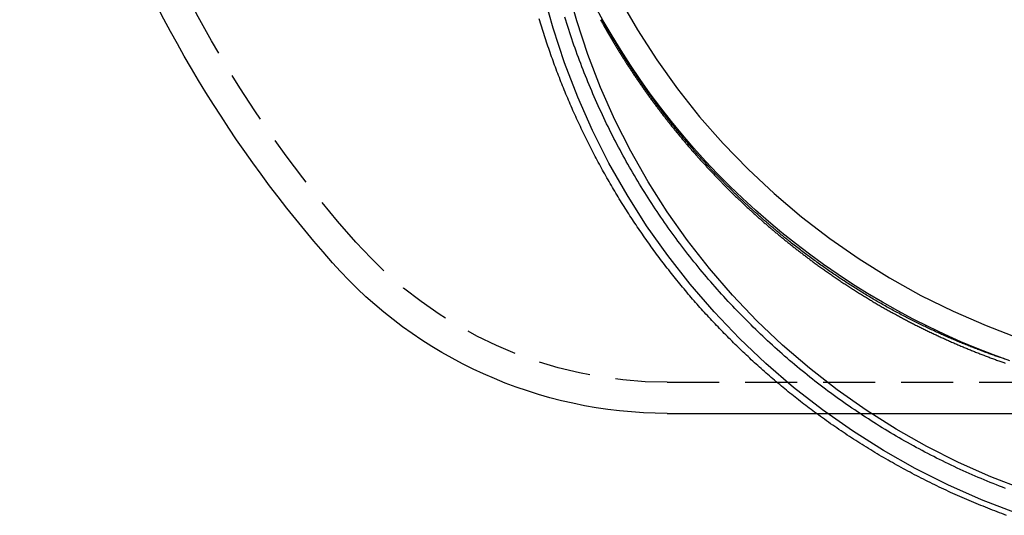
# Model space of a CAD drawing. Extents: x 1322 to 2073, y -42 to 415.
# Drawn here: x 1867 to 1915, y 301 to 325 of the extents above; entities that cross this region are included whole.
import ezdxf

# ---------------------------------------------------------------- set-up
doc = ezdxf.new("R2010")
doc.units = 0
doc.header["$LTSCALE"] = 10
doc.linetypes.add('VERDECKT', pattern=[0.375, 0.25, -0.125])
doc.layers.get('0').update_dxf_attribs({"linetype": 'CONTINUOUS'})
doc.layers.add('STEMPEL', color=3, linetype='CONTINUOUS')

# ---------------------------------------------------------------- blocks, each defined once
blk = doc.blocks.new('A$C4D8B9701')
at = {"color": 1, "linetype": 'VERDECKT', "extrusion": (-2e-16, 1, -2e-16)}
blk.add_line((-383.015, -48.514), (-354.17, -48.514), dxfattribs=at)
at = {"extrusion": (-2e-16, 1, -2e-16)}
blk.add_line((-383.015, -50.014), (-354.17, -50.014), dxfattribs=at)
at = {"color": 1, "linetype": 'VERDECKT'}
for points in [[(-366.534, -47.488, 0), (-367.327, -47.197, 0), (-368.113, -46.887, 0), (-368.892, -46.56, 0), (-369.662, -46.215, 0), (-370.425, -45.852, 0), (-371.178, -45.472, 0), (-371.923, -45.075, 0), (-372.657, -44.662, 0), (-373.382, -44.231, 0), (-374.097, -43.784, 0), (-374.801, -43.321, 0), (-375.494, -42.842, 0), (-376.175, -42.347, 0), (-376.845, -41.837, 0), (-377.502, -41.312, 0), (-378.147, -40.771, 0), (-378.778, -40.217, 0), (-379.397, -39.648, 0), (-380.002, -39.064, 0), (-380.593, -38.468, 0), (-381.17, -37.858, 0), (-381.732, -37.235, 0), (-382.28, -36.599, 0), (-382.812, -35.951, 0), (-383.329, -35.291, 0), (-383.831, -34.619, 0), (-384.316, -33.936, 0), (-384.785, -33.242, 0), (-385.238, -32.538, 0), (-385.674, -31.823, 0), (-386.093, -31.099, 0), (-386.495, -30.365, 0)], [(-385.302, -30.059, 0), (-384.448, -31.543, 0), (-383.521, -32.984, 0), (-382.523, -34.379, 0), (-381.457, -35.724, 0), (-380.326, -37.016, 0), (-379.131, -38.251, 0), (-377.876, -39.427, 0), (-376.564, -40.542, 0), (-375.198, -41.591, 0), (-373.782, -42.574, 0), (-372.318, -43.486, 0), (-370.81, -44.327, 0), (-369.263, -45.094, 0), (-367.679, -45.785, 0), (-366.062, -46.399, 0)], [(-366.26, -54.804, 0), (-367.904, -54.172, 0), (-369.514, -53.459, 0), (-371.087, -52.668, 0), (-372.62, -51.801, 0), (-374.108, -50.86, 0), (-375.548, -49.847, 0), (-376.937, -48.765, 0), (-378.271, -47.616, 0), (-379.547, -46.403, 0), (-380.761, -45.129, 0), (-381.912, -43.797, 0), (-382.995, -42.41, 0), (-384.01, -40.972, 0), (-384.952, -39.486, 0), (-385.82, -37.955, 0), (-386.612, -36.384, 0), (-387.326, -34.776, 0), (-387.96, -33.135, 0), (-388.512, -31.464, 0), (-388.982, -29.769, 0)], [(-365.858, -53.675, 0), (-367.446, -53.063, 0), (-369.003, -52.374, 0), (-370.524, -51.609, 0), (-372.005, -50.771, 0), (-373.444, -49.862, 0), (-374.836, -48.882, 0), (-376.179, -47.836, 0), (-377.468, -46.726, 0), (-378.701, -45.553, 0), (-379.875, -44.322, 0), (-380.988, -43.034, 0), (-382.035, -41.693, 0), (-383.016, -40.303, 0), (-383.927, -38.867, 0), (-384.766, -37.387, 0), (-385.531, -35.868, 0), (-386.222, -34.313, 0), (-386.834, -32.727, 0), (-387.368, -31.112, 0), (-387.823, -29.474, 0)]]:
    blk.add_polyline3d(points, dxfattribs=at)
at = {"color": 1}
for points in [[(-377.094, -41.761, 0), (-377.129, -41.733, 0), (-377.165, -41.704, 0), (-377.2, -41.676, 0), (-377.235, -41.648, 0), (-377.27, -41.62, 0), (-377.305, -41.591, 0), (-377.34, -41.563, 0), (-377.375, -41.535, 0), (-377.409, -41.506, 0), (-377.444, -41.478, 0), (-377.479, -41.45, 0), (-377.514, -41.421, 0), (-377.548, -41.392, 0), (-377.583, -41.364, 0), (-377.618, -41.335, 0), (-377.652, -41.307, 0), (-377.687, -41.278, 0), (-377.721, -41.249, 0), (-377.755, -41.221, 0), (-377.79, -41.192, 0), (-377.824, -41.163, 0), (-377.858, -41.134, 0), (-377.892, -41.106, 0), (-377.927, -41.077, 0), (-377.961, -41.048, 0), (-377.995, -41.019, 0), (-378.029, -40.99, 0), (-378.063, -40.961, 0), (-378.097, -40.932, 0), (-378.13, -40.903, 0), (-378.164, -40.874, 0), (-378.198, -40.845, 0), (-378.232, -40.816, 0), (-378.265, -40.786, 0), (-378.299, -40.757, 0), (-378.332, -40.728, 0), (-378.366, -40.699, 0), (-378.399, -40.669, 0), (-378.433, -40.64, 0), (-378.466, -40.611, 0), (-378.499, -40.581, 0), (-378.533, -40.552, 0), (-378.566, -40.522, 0), (-378.599, -40.493, 0), (-378.632, -40.463, 0), (-378.665, -40.434, 0), (-378.698, -40.404, 0), (-378.731, -40.375, 0), (-378.764, -40.345, 0), (-378.797, -40.316, 0), (-378.83, -40.286, 0), (-378.863, -40.256, 0), (-378.895, -40.226, 0), (-378.928, -40.197, 0), (-378.961, -40.167, 0), (-378.993, -40.137, 0), (-379.026, -40.107, 0), (-379.058, -40.077, 0), (-379.091, -40.048, 0), (-379.123, -40.018, 0), (-379.155, -39.988, 0), (-379.188, -39.958, 0), (-379.22, -39.928, 0), (-379.252, -39.898, 0), (-379.284, -39.868, 0), (-379.316, -39.838, 0), (-379.348, -39.808, 0), (-379.38, -39.778, 0), (-379.412, -39.747, 0), (-379.444, -39.717, 0), (-379.476, -39.687, 0), (-379.507, -39.657, 0), (-379.539, -39.627, 0), (-379.571, -39.596, 0), (-379.602, -39.566, 0), (-379.634, -39.536, 0), (-379.665, -39.505, 0), (-379.697, -39.475, 0), (-379.728, -39.445, 0), (-379.76, -39.414, 0), (-379.791, -39.384, 0), (-379.822, -39.353, 0), (-379.853, -39.323, 0), (-379.885, -39.292, 0), (-379.916, -39.262, 0), (-379.947, -39.231, 0), (-379.978, -39.201, 0), (-380.009, -39.17, 0), (-380.04, -39.139, 0), (-380.071, -39.108, 0), (-380.102, -39.078, 0), (-380.133, -39.047, 0), (-380.164, -39.016, 0), (-380.195, -38.985, 0), (-380.225, -38.954, 0), (-380.256, -38.923, 0), (-380.287, -38.892, 0), (-380.318, -38.86, 0), (-380.349, -38.829, 0), (-380.379, -38.798, 0), (-380.41, -38.767, 0), (-380.441, -38.735, 0), (-380.471, -38.704, 0), (-380.502, -38.672, 0), (-380.532, -38.641, 0), (-380.563, -38.609, 0), (-380.594, -38.578, 0), (-380.624, -38.546, 0), (-380.655, -38.514, 0), (-380.685, -38.483, 0), (-380.715, -38.451, 0), (-380.746, -38.419, 0), (-380.776, -38.387, 0), (-380.806, -38.355, 0), (-380.837, -38.323, 0), (-380.867, -38.291, 0), (-380.897, -38.259, 0), (-380.928, -38.227, 0), (-380.958, -38.195, 0), (-380.988, -38.162, 0), (-381.018, -38.13, 0), (-381.048, -38.098, 0), (-381.078, -38.065, 0), (-381.108, -38.033, 0), (-381.138, -38.001, 0), (-381.168, -37.968, 0), (-381.198, -37.935, 0), (-381.228, -37.903, 0), (-381.258, -37.87, 0), (-381.288, -37.837, 0), (-381.318, -37.805, 0), (-381.348, -37.772, 0), (-381.377, -37.739, 0), (-381.407, -37.706, 0), (-381.437, -37.673, 0), (-381.466, -37.64, 0), (-381.496, -37.607, 0), (-381.526, -37.574, 0), (-381.555, -37.541, 0), (-381.585, -37.508, 0), (-381.614, -37.475, 0), (-381.644, -37.441, 0), (-381.673, -37.408, 0), (-381.703, -37.375, 0), (-381.732, -37.341, 0), (-381.761, -37.308, 0), (-381.791, -37.275, 0), (-381.82, -37.241, 0), (-381.849, -37.207, 0), (-381.879, -37.174, 0), (-381.908, -37.14, 0), (-381.937, -37.106, 0), (-381.966, -37.073, 0), (-381.995, -37.039, 0), (-382.024, -37.005, 0), (-382.053, -36.971, 0), (-382.082, -36.937, 0), (-382.111, -36.903, 0), (-382.14, -36.869, 0), (-382.169, -36.835, 0), (-382.198, -36.801, 0), (-382.227, -36.767, 0), (-382.255, -36.733, 0), (-382.284, -36.698, 0), (-382.313, -36.664, 0), (-382.341, -36.63, 0), (-382.37, -36.595, 0), (-382.399, -36.561, 0), (-382.427, -36.526, 0), (-382.456, -36.492, 0), (-382.484, -36.457, 0), (-382.513, -36.423, 0), (-382.541, -36.388, 0), (-382.57, -36.353, 0), (-382.598, -36.319, 0), (-382.626, -36.284, 0), (-382.655, -36.249, 0), (-382.683, -36.214, 0), (-382.711, -36.179, 0), (-382.739, -36.144, 0), (-382.767, -36.109, 0), (-382.795, -36.074, 0), (-382.823, -36.039, 0), (-382.851, -36.004, 0), (-382.879, -35.969, 0), (-382.907, -35.934, 0), (-382.935, -35.898, 0), (-382.963, -35.863, 0), (-382.991, -35.828, 0), (-383.019, -35.792, 0), (-383.047, -35.757, 0), (-383.074, -35.721, 0), (-383.102, -35.686, 0), (-383.13, -35.65, 0), (-383.157, -35.615, 0), (-383.185, -35.579, 0), (-383.212, -35.544, 0), (-383.24, -35.508, 0), (-383.267, -35.472, 0), (-383.295, -35.436, 0), (-383.322, -35.4, 0), (-383.349, -35.364, 0), (-383.377, -35.328, 0), (-383.404, -35.293, 0), (-383.431, -35.257, 0), (-383.458, -35.221, 0), (-383.485, -35.184, 0), (-383.513, -35.148, 0), (-383.54, -35.112, 0), (-383.567, -35.076, 0), (-383.594, -35.04, 0), (-383.621, -35.003, 0), (-383.647, -34.967, 0), (-383.674, -34.931, 0), (-383.701, -34.894, 0), (-383.728, -34.858, 0), (-383.755, -34.821, 0), (-383.781, -34.785, 0), (-383.808, -34.748, 0), (-383.835, -34.712, 0), (-383.861, -34.675, 0), (-383.888, -34.638, 0), (-383.914, -34.601, 0), (-383.941, -34.565, 0), (-383.967, -34.528, 0), (-383.993, -34.491, 0), (-384.02, -34.454, 0), (-384.046, -34.417, 0), (-384.072, -34.38, 0), (-384.098, -34.343, 0), (-384.125, -34.306, 0), (-384.151, -34.269, 0), (-384.177, -34.232, 0), (-384.203, -34.195, 0), (-384.229, -34.157, 0), (-384.255, -34.12, 0), (-384.281, -34.083, 0), (-384.306, -34.046, 0), (-384.332, -34.008, 0), (-384.358, -33.971, 0), (-384.384, -33.933, 0), (-384.409, -33.896, 0), (-384.435, -33.858, 0), (-384.461, -33.821, 0), (-384.486, -33.783, 0), (-384.512, -33.746, 0), (-384.537, -33.708, 0), (-384.562, -33.67, 0), (-384.588, -33.633, 0), (-384.613, -33.595, 0), (-384.638, -33.557, 0), (-384.664, -33.519, 0), (-384.689, -33.481, 0), (-384.714, -33.443, 0), (-384.739, -33.405, 0), (-384.764, -33.367, 0), (-384.789, -33.329, 0), (-384.814, -33.291, 0), (-384.839, -33.253, 0), (-384.864, -33.215, 0), (-384.889, -33.177, 0), (-384.914, -33.139, 0), (-384.938, -33.1, 0), (-384.963, -33.062, 0), (-384.988, -33.024, 0), (-385.012, -32.985, 0), (-385.037, -32.947, 0), (-385.061, -32.908, 0), (-385.086, -32.87, 0), (-385.11, -32.831, 0), (-385.135, -32.793, 0), (-385.159, -32.754, 0), (-385.183, -32.716, 0), (-385.208, -32.677, 0), (-385.232, -32.638, 0), (-385.256, -32.6, 0), (-385.28, -32.561, 0), (-385.304, -32.522, 0), (-385.328, -32.483, 0), (-385.352, -32.444, 0), (-385.376, -32.406, 0), (-385.4, -32.367, 0), (-385.424, -32.328, 0), (-385.447, -32.289, 0), (-385.471, -32.25, 0), (-385.495, -32.211, 0), (-385.518, -32.171, 0), (-385.542, -32.132, 0), (-385.566, -32.093, 0), (-385.589, -32.054, 0), (-385.613, -32.015, 0), (-385.636, -31.975, 0), (-385.659, -31.936, 0), (-385.683, -31.897, 0), (-385.706, -31.857, 0), (-385.729, -31.818, 0), (-385.752, -31.779, 0), (-385.775, -31.739, 0), (-385.798, -31.7, 0), (-385.821, -31.66, 0), (-385.844, -31.62, 0), (-385.867, -31.581, 0), (-385.89, -31.541, 0), (-385.913, -31.502, 0), (-385.936, -31.462, 0), (-385.958, -31.422, 0), (-385.981, -31.382, 0), (-386.004, -31.343, 0), (-386.026, -31.303, 0), (-386.049, -31.263, 0), (-386.071, -31.223, 0), (-386.094, -31.183, 0), (-386.116, -31.143, 0), (-386.138, -31.103, 0), (-386.161, -31.063, 0), (-386.183, -31.023, 0)], [(-386.229, -31.049, 0), (-386.206, -31.09, 0), (-386.183, -31.132, 0), (-386.16, -31.173, 0), (-386.137, -31.215, 0), (-386.114, -31.256, 0), (-386.091, -31.297, 0), (-386.068, -31.339, 0), (-386.044, -31.38, 0), (-386.021, -31.422, 0), (-385.998, -31.463, 0), (-385.974, -31.504, 0), (-385.951, -31.545, 0), (-385.927, -31.586, 0), (-385.904, -31.627, 0), (-385.88, -31.669, 0), (-385.856, -31.71, 0), (-385.832, -31.751, 0), (-385.809, -31.792, 0), (-385.785, -31.832, 0), (-385.761, -31.873, 0), (-385.737, -31.914, 0), (-385.713, -31.955, 0), (-385.689, -31.996, 0), (-385.665, -32.037, 0), (-385.64, -32.077, 0), (-385.616, -32.118, 0), (-385.592, -32.159, 0), (-385.568, -32.199, 0), (-385.543, -32.24, 0), (-385.519, -32.281, 0), (-385.494, -32.321, 0), (-385.47, -32.361, 0), (-385.445, -32.402, 0), (-385.421, -32.442, 0), (-385.396, -32.483, 0), (-385.371, -32.523, 0), (-385.346, -32.563, 0), (-385.322, -32.604, 0), (-385.297, -32.644, 0), (-385.272, -32.684, 0), (-385.247, -32.724, 0), (-385.222, -32.764, 0), (-385.197, -32.804, 0), (-385.172, -32.844, 0), (-385.146, -32.884, 0), (-385.121, -32.924, 0), (-385.096, -32.964, 0), (-385.071, -33.004, 0), (-385.045, -33.044, 0), (-385.02, -33.084, 0), (-384.994, -33.123, 0), (-384.969, -33.163, 0), (-384.943, -33.203, 0), (-384.918, -33.243, 0), (-384.892, -33.282, 0), (-384.866, -33.322, 0), (-384.84, -33.361, 0), (-384.815, -33.401, 0), (-384.789, -33.44, 0), (-384.763, -33.48, 0), (-384.737, -33.519, 0), (-384.711, -33.558, 0), (-384.685, -33.598, 0), (-384.659, -33.637, 0), (-384.633, -33.676, 0), (-384.606, -33.715, 0), (-384.58, -33.755, 0), (-384.554, -33.794, 0), (-384.528, -33.833, 0), (-384.501, -33.872, 0), (-384.475, -33.911, 0), (-384.448, -33.95, 0), (-384.422, -33.988, 0), (-384.395, -34.027, 0), (-384.369, -34.066, 0), (-384.342, -34.105, 0), (-384.315, -34.144, 0), (-384.288, -34.182, 0), (-384.262, -34.221, 0), (-384.235, -34.26, 0), (-384.208, -34.298, 0), (-384.181, -34.337, 0), (-384.154, -34.375, 0), (-384.127, -34.413, 0), (-384.1, -34.452, 0), (-384.073, -34.49, 0), (-384.046, -34.529, 0), (-384.018, -34.567, 0), (-383.991, -34.605, 0), (-383.964, -34.643, 0), (-383.936, -34.681, 0), (-383.909, -34.719, 0), (-383.882, -34.758, 0), (-383.854, -34.796, 0), (-383.827, -34.834, 0), (-383.799, -34.871, 0), (-383.771, -34.909, 0), (-383.744, -34.947, 0), (-383.716, -34.985, 0), (-383.688, -35.023, 0), (-383.661, -35.06, 0), (-383.633, -35.098, 0), (-383.605, -35.136, 0), (-383.577, -35.173, 0), (-383.549, -35.211, 0), (-383.521, -35.248, 0), (-383.493, -35.286, 0), (-383.465, -35.323, 0), (-383.437, -35.361, 0), (-383.409, -35.398, 0), (-383.38, -35.435, 0), (-383.352, -35.472, 0), (-383.324, -35.51, 0), (-383.295, -35.547, 0), (-383.267, -35.584, 0), (-383.239, -35.621, 0), (-383.21, -35.658, 0), (-383.182, -35.695, 0), (-383.153, -35.732, 0), (-383.124, -35.769, 0), (-383.096, -35.806, 0), (-383.067, -35.842, 0), (-383.038, -35.879, 0), (-383.01, -35.916, 0), (-382.981, -35.952, 0), (-382.952, -35.989, 0), (-382.923, -36.026, 0), (-382.894, -36.062, 0), (-382.865, -36.098, 0), (-382.836, -36.135, 0), (-382.807, -36.171, 0), (-382.778, -36.208, 0), (-382.749, -36.244, 0), (-382.72, -36.28, 0), (-382.691, -36.316, 0), (-382.661, -36.352, 0), (-382.632, -36.389, 0), (-382.603, -36.425, 0), (-382.574, -36.461, 0), (-382.544, -36.496, 0), (-382.515, -36.532, 0), (-382.485, -36.568, 0), (-382.456, -36.604, 0), (-382.426, -36.64, 0), (-382.397, -36.675, 0), (-382.367, -36.711, 0), (-382.337, -36.747, 0), (-382.308, -36.782, 0), (-382.278, -36.818, 0), (-382.248, -36.853, 0), (-382.218, -36.889, 0), (-382.188, -36.924, 0), (-382.159, -36.959, 0), (-382.129, -36.995, 0), (-382.099, -37.03, 0), (-382.069, -37.065, 0), (-382.039, -37.1, 0), (-382.009, -37.135, 0), (-381.978, -37.17, 0), (-381.948, -37.205, 0), (-381.918, -37.24, 0), (-381.888, -37.275, 0), (-381.858, -37.31, 0), (-381.827, -37.345, 0), (-381.797, -37.38, 0), (-381.767, -37.414, 0), (-381.736, -37.449, 0), (-381.706, -37.484, 0), (-381.675, -37.518, 0), (-381.645, -37.553, 0), (-381.614, -37.587, 0), (-381.584, -37.622, 0), (-381.553, -37.656, 0), (-381.523, -37.69, 0), (-381.492, -37.724, 0), (-381.461, -37.759, 0), (-381.431, -37.793, 0), (-381.4, -37.827, 0), (-381.369, -37.861, 0), (-381.338, -37.895, 0), (-381.307, -37.929, 0), (-381.276, -37.963, 0), (-381.245, -37.997, 0), (-381.214, -38.031, 0), (-381.183, -38.064, 0), (-381.152, -38.098, 0), (-381.121, -38.132, 0), (-381.09, -38.165, 0), (-381.059, -38.199, 0), (-381.028, -38.232, 0), (-380.997, -38.266, 0), (-380.966, -38.299, 0), (-380.934, -38.333, 0), (-380.903, -38.366, 0), (-380.872, -38.399, 0), (-380.84, -38.432, 0), (-380.809, -38.465, 0), (-380.778, -38.498, 0), (-380.746, -38.532, 0), (-380.715, -38.565, 0), (-380.683, -38.597, 0), (-380.652, -38.63, 0), (-380.62, -38.663, 0), (-380.589, -38.696, 0), (-380.557, -38.729, 0), (-380.525, -38.761, 0), (-380.494, -38.794, 0), (-380.462, -38.827, 0), (-380.43, -38.859, 0), (-380.398, -38.892, 0), (-380.367, -38.924, 0), (-380.335, -38.956, 0), (-380.303, -38.989, 0), (-380.271, -39.021, 0), (-380.239, -39.053, 0), (-380.207, -39.085, 0), (-380.175, -39.117, 0), (-380.143, -39.15, 0), (-380.111, -39.182, 0), (-380.079, -39.214, 0), (-380.047, -39.245, 0), (-380.015, -39.277, 0), (-379.983, -39.309, 0), (-379.951, -39.341, 0), (-379.919, -39.373, 0), (-379.886, -39.404, 0), (-379.854, -39.436, 0), (-379.822, -39.467, 0), (-379.79, -39.499, 0), (-379.757, -39.53, 0), (-379.725, -39.562, 0), (-379.692, -39.593, 0), (-379.66, -39.625, 0), (-379.627, -39.656, 0), (-379.594, -39.688, 0), (-379.561, -39.719, 0), (-379.529, -39.75, 0), (-379.496, -39.782, 0), (-379.463, -39.813, 0), (-379.43, -39.844, 0), (-379.397, -39.876, 0), (-379.364, -39.907, 0), (-379.331, -39.938, 0), (-379.298, -39.969, 0), (-379.264, -40, 0), (-379.231, -40.031, 0), (-379.198, -40.062, 0), (-379.164, -40.093, 0), (-379.131, -40.124, 0), (-379.097, -40.155, 0), (-379.064, -40.186, 0), (-379.03, -40.217, 0), (-378.997, -40.248, 0), (-378.963, -40.279, 0), (-378.929, -40.31, 0), (-378.895, -40.341, 0), (-378.861, -40.371, 0), (-378.827, -40.402, 0), (-378.793, -40.433, 0), (-378.759, -40.464, 0), (-378.725, -40.494, 0), (-378.691, -40.525, 0), (-378.657, -40.556, 0), (-378.623, -40.586, 0), (-378.588, -40.617, 0), (-378.554, -40.647, 0), (-378.52, -40.678, 0), (-378.485, -40.708, 0), (-378.451, -40.739, 0), (-378.416, -40.769, 0), (-378.382, -40.799, 0), (-378.347, -40.83, 0), (-378.312, -40.86, 0), (-378.277, -40.89, 0), (-378.243, -40.92, 0), (-378.208, -40.951, 0), (-378.173, -40.981, 0), (-378.138, -41.011, 0), (-378.103, -41.041, 0), (-378.068, -41.071, 0), (-378.032, -41.101, 0), (-377.997, -41.131, 0), (-377.962, -41.161, 0), (-377.927, -41.191, 0), (-377.891, -41.221, 0), (-377.856, -41.251, 0), (-377.821, -41.281, 0), (-377.785, -41.311, 0), (-377.75, -41.34, 0), (-377.714, -41.37, 0), (-377.678, -41.4, 0), (-377.643, -41.429, 0), (-377.607, -41.459, 0), (-377.571, -41.489, 0), (-377.535, -41.518, 0), (-377.499, -41.548, 0), (-377.463, -41.577, 0), (-377.427, -41.607, 0), (-377.391, -41.636, 0), (-377.355, -41.666, 0), (-377.319, -41.695, 0), (-377.283, -41.724, 0), (-377.246, -41.754, 0), (-377.21, -41.783, 0), (-377.174, -41.812, 0), (-377.137, -41.841, 0), (-377.101, -41.87, 0), (-377.064, -41.899, 0), (-377.028, -41.928, 0), (-376.991, -41.957, 0), (-376.955, -41.986, 0), (-376.918, -42.015, 0), (-376.881, -42.044, 0), (-376.844, -42.073, 0), (-376.808, -42.102, 0), (-376.771, -42.131, 0), (-376.734, -42.159, 0), (-376.697, -42.188, 0), (-376.66, -42.217, 0), (-376.623, -42.245, 0), (-376.585, -42.274, 0), (-376.548, -42.303, 0), (-376.511, -42.331, 0), (-376.474, -42.36, 0), (-376.436, -42.388, 0), (-376.399, -42.416, 0), (-376.361, -42.445, 0), (-376.324, -42.473, 0), (-376.286, -42.501, 0), (-376.249, -42.53, 0), (-376.211, -42.558, 0), (-376.174, -42.586, 0), (-376.136, -42.614, 0), (-376.098, -42.642, 0), (-376.06, -42.67, 0), (-376.022, -42.698, 0), (-375.985, -42.726, 0), (-375.947, -42.754, 0)], [(-375.843, -50.014, 0), (-375.929, -49.95, 0), (-376.015, -49.886, 0), (-376.1, -49.822, 0), (-376.186, -49.758, 0), (-376.271, -49.694, 0), (-376.356, -49.629, 0), (-376.441, -49.564, 0), (-376.525, -49.498, 0), (-376.61, -49.433, 0), (-376.694, -49.367, 0), (-376.778, -49.301, 0), (-376.862, -49.234, 0), (-376.946, -49.168, 0), (-377.029, -49.101, 0), (-377.113, -49.034, 0), (-377.196, -48.967, 0), (-377.279, -48.899, 0), (-377.361, -48.831, 0), (-377.444, -48.764, 0), (-377.526, -48.695, 0), (-377.608, -48.627, 0), (-377.69, -48.558, 0), (-377.772, -48.489, 0), (-377.853, -48.42, 0), (-377.934, -48.35, 0), (-378.016, -48.281, 0), (-378.096, -48.211, 0), (-378.177, -48.141, 0), (-378.257, -48.07, 0), (-378.338, -47.999, 0), (-378.418, -47.928, 0), (-378.498, -47.857, 0), (-378.577, -47.786, 0), (-378.657, -47.714, 0), (-378.736, -47.643, 0), (-378.815, -47.571, 0), (-378.894, -47.498, 0), (-378.972, -47.426, 0), (-379.051, -47.353, 0), (-379.129, -47.28, 0), (-379.207, -47.207, 0), (-379.284, -47.133, 0), (-379.362, -47.06, 0), (-379.439, -46.986, 0), (-379.516, -46.912, 0), (-379.593, -46.837, 0), (-379.67, -46.763, 0), (-379.746, -46.688, 0), (-379.822, -46.613, 0), (-379.898, -46.538, 0), (-379.974, -46.462, 0), (-380.049, -46.387, 0), (-380.125, -46.311, 0), (-380.2, -46.235, 0), (-380.275, -46.158, 0), (-380.349, -46.082, 0), (-380.424, -46.005, 0), (-380.498, -45.928, 0), (-380.572, -45.851, 0), (-380.646, -45.773, 0), (-380.719, -45.696, 0), (-380.792, -45.618, 0), (-380.866, -45.54, 0), (-380.938, -45.462, 0), (-381.011, -45.383, 0), (-381.083, -45.305, 0), (-381.156, -45.226, 0), (-381.227, -45.147, 0), (-381.299, -45.067, 0), (-381.371, -44.988, 0), (-381.442, -44.908, 0), (-381.513, -44.828, 0), (-381.584, -44.748, 0), (-381.654, -44.667, 0), (-381.724, -44.587, 0), (-381.794, -44.506, 0), (-381.864, -44.425, 0), (-381.934, -44.344, 0), (-382.003, -44.263, 0), (-382.072, -44.181, 0), (-382.141, -44.099, 0), (-382.21, -44.017, 0), (-382.278, -43.935, 0), (-382.346, -43.853, 0), (-382.414, -43.77, 0), (-382.482, -43.687, 0), (-382.549, -43.604, 0), (-382.616, -43.521, 0), (-382.683, -43.438, 0), (-382.75, -43.354, 0), (-382.816, -43.271, 0), (-382.883, -43.187, 0), (-382.948, -43.102, 0), (-383.014, -43.018, 0), (-383.08, -42.934, 0), (-383.145, -42.849, 0), (-383.21, -42.764, 0), (-383.275, -42.679, 0), (-383.339, -42.594, 0), (-383.403, -42.508, 0), (-383.467, -42.422, 0), (-383.531, -42.337, 0), (-383.594, -42.251, 0), (-383.657, -42.164, 0), (-383.72, -42.078, 0), (-383.783, -41.991, 0), (-383.846, -41.904, 0), (-383.908, -41.818, 0), (-383.97, -41.73, 0), (-384.031, -41.643, 0), (-384.093, -41.556, 0), (-384.154, -41.468, 0), (-384.215, -41.38, 0), (-384.275, -41.292, 0), (-384.336, -41.204, 0), (-384.396, -41.115, 0), (-384.456, -41.027, 0), (-384.515, -40.938, 0), (-384.575, -40.849, 0), (-384.634, -40.76, 0), (-384.692, -40.671, 0), (-384.751, -40.581, 0), (-384.809, -40.492, 0), (-384.867, -40.402, 0), (-384.925, -40.312, 0), (-384.983, -40.222, 0), (-385.04, -40.131, 0), (-385.097, -40.041, 0), (-385.153, -39.95, 0), (-385.21, -39.859, 0), (-385.266, -39.769, 0), (-385.322, -39.677, 0), (-385.377, -39.586, 0), (-385.433, -39.495, 0), (-385.488, -39.403, 0), (-385.543, -39.311, 0), (-385.597, -39.219, 0), (-385.651, -39.127, 0), (-385.705, -39.035, 0), (-385.759, -38.942, 0), (-385.812, -38.85, 0), (-385.866, -38.757, 0), (-385.919, -38.664, 0), (-385.971, -38.571, 0), (-386.023, -38.478, 0), (-386.076, -38.385, 0), (-386.127, -38.291, 0), (-386.179, -38.197, 0), (-386.23, -38.104, 0), (-386.281, -38.01, 0), (-386.332, -37.916, 0), (-386.382, -37.821, 0), (-386.432, -37.727, 0), (-386.482, -37.632, 0), (-386.532, -37.538, 0), (-386.581, -37.443, 0), (-386.63, -37.348, 0), (-386.679, -37.253, 0), (-386.727, -37.157, 0), (-386.776, -37.062, 0), (-386.824, -36.966, 0), (-386.871, -36.871, 0), (-386.919, -36.775, 0), (-386.966, -36.679, 0), (-387.013, -36.583, 0), (-387.059, -36.486, 0), (-387.105, -36.39, 0), (-387.151, -36.294, 0), (-387.197, -36.197, 0), (-387.242, -36.1, 0), (-387.287, -36.003, 0), (-387.332, -35.906, 0), (-387.377, -35.809, 0), (-387.421, -35.712, 0), (-387.465, -35.614, 0), (-387.509, -35.517, 0), (-387.552, -35.419, 0), (-387.595, -35.321, 0), (-387.638, -35.223, 0), (-387.681, -35.125, 0), (-387.723, -35.027, 0), (-387.765, -34.929, 0), (-387.807, -34.83, 0), (-387.848, -34.732, 0), (-387.889, -34.633, 0), (-387.93, -34.534, 0), (-387.97, -34.435, 0), (-388.011, -34.336, 0), (-388.051, -34.237, 0), (-388.09, -34.138, 0), (-388.13, -34.039, 0), (-388.169, -33.939, 0), (-388.208, -33.84, 0), (-388.246, -33.74, 0), (-388.284, -33.64, 0), (-388.322, -33.54, 0), (-388.36, -33.44, 0), (-388.397, -33.34, 0), (-388.434, -33.239, 0), (-388.471, -33.139, 0), (-388.507, -33.039, 0), (-388.544, -32.938, 0), (-388.579, -32.837, 0), (-388.615, -32.736, 0), (-388.65, -32.636, 0), (-388.685, -32.535, 0), (-388.72, -32.434, 0), (-388.754, -32.332, 0), (-388.788, -32.231, 0), (-388.822, -32.13, 0), (-388.856, -32.028, 0), (-388.889, -31.926, 0), (-388.922, -31.825, 0), (-388.954, -31.723, 0), (-388.987, -31.621, 0), (-389.019, -31.519, 0), (-389.05, -31.417, 0), (-389.082, -31.315, 0), (-389.113, -31.212, 0), (-389.144, -31.11, 0), (-389.174, -31.008, 0)], [(-366.741, -53.625, 0), (-366.889, -53.569, 0), (-367.036, -53.512, 0), (-367.182, -53.454, 0), (-367.329, -53.396, 0), (-367.475, -53.337, 0), (-367.621, -53.277, 0), (-367.767, -53.216, 0), (-367.912, -53.155, 0), (-368.057, -53.094, 0), (-368.202, -53.031, 0), (-368.347, -52.968, 0), (-368.491, -52.905, 0), (-368.635, -52.84, 0), (-368.779, -52.776, 0), (-368.922, -52.71, 0), (-369.065, -52.644, 0), (-369.208, -52.577, 0), (-369.35, -52.51, 0), (-369.493, -52.441, 0), (-369.635, -52.373, 0), (-369.776, -52.303, 0), (-369.918, -52.233, 0), (-370.059, -52.163, 0), (-370.199, -52.091, 0), (-370.34, -52.02, 0), (-370.48, -51.947, 0), (-370.619, -51.874, 0), (-370.759, -51.8, 0), (-370.898, -51.726, 0), (-371.036, -51.651, 0), (-371.175, -51.575, 0), (-371.313, -51.499, 0), (-371.451, -51.422, 0), (-371.588, -51.345, 0), (-371.725, -51.267, 0), (-371.862, -51.188, 0), (-371.998, -51.109, 0), (-372.134, -51.029, 0), (-372.27, -50.949, 0), (-372.405, -50.867, 0), (-372.54, -50.786, 0), (-372.674, -50.703, 0), (-372.808, -50.621, 0), (-372.942, -50.537, 0), (-373.075, -50.453, 0), (-373.209, -50.368, 0), (-373.341, -50.283, 0), (-373.473, -50.197, 0), (-373.605, -50.111, 0), (-373.737, -50.024, 0), (-373.868, -49.936, 0), (-373.999, -49.848, 0), (-374.129, -49.759, 0), (-374.259, -49.67, 0), (-374.388, -49.58, 0), (-374.518, -49.49, 0), (-374.646, -49.399, 0), (-374.775, -49.307, 0), (-374.902, -49.215, 0), (-375.03, -49.122, 0), (-375.157, -49.029, 0), (-375.284, -48.935, 0), (-375.41, -48.84, 0), (-375.536, -48.745, 0), (-375.661, -48.649, 0), (-375.786, -48.553, 0), (-375.91, -48.456, 0), (-376.034, -48.359, 0), (-376.158, -48.261, 0), (-376.281, -48.163, 0), (-376.404, -48.064, 0), (-376.526, -47.964, 0), (-376.648, -47.864, 0), (-376.769, -47.764, 0), (-376.89, -47.663, 0), (-377.011, -47.561, 0), (-377.131, -47.459, 0), (-377.25, -47.356, 0), (-377.37, -47.252, 0), (-377.488, -47.149, 0), (-377.606, -47.044, 0), (-377.724, -46.939, 0), (-377.841, -46.834, 0), (-377.958, -46.728, 0), (-378.074, -46.621, 0), (-378.19, -46.514, 0), (-378.305, -46.407, 0), (-378.42, -46.299, 0), (-378.535, -46.19, 0), (-378.649, -46.081, 0), (-378.762, -45.972, 0), (-378.875, -45.862, 0), (-378.987, -45.751, 0), (-379.099, -45.64, 0), (-379.211, -45.529, 0), (-379.321, -45.416, 0), (-379.432, -45.304, 0), (-379.542, -45.191, 0), (-379.651, -45.078, 0), (-379.76, -44.964, 0), (-379.869, -44.849, 0), (-379.976, -44.734, 0), (-380.084, -44.619, 0), (-380.191, -44.503, 0), (-380.297, -44.386, 0), (-380.403, -44.269, 0), (-380.508, -44.152, 0), (-380.613, -44.034, 0), (-380.717, -43.916, 0), (-380.821, -43.797, 0), (-380.924, -43.678, 0), (-381.027, -43.558, 0), (-381.129, -43.438, 0), (-381.23, -43.318, 0), (-381.331, -43.197, 0), (-381.432, -43.075, 0), (-381.532, -42.953, 0), (-381.631, -42.831, 0), (-381.73, -42.708, 0), (-381.829, -42.585, 0), (-381.926, -42.461, 0), (-382.024, -42.337, 0), (-382.12, -42.213, 0), (-382.216, -42.088, 0), (-382.312, -41.962, 0), (-382.407, -41.837, 0), (-382.501, -41.71, 0), (-382.595, -41.584, 0), (-382.688, -41.456, 0), (-382.781, -41.329, 0), (-382.873, -41.201, 0), (-382.965, -41.073, 0), (-383.056, -40.944, 0), (-383.146, -40.815, 0), (-383.236, -40.685, 0), (-383.325, -40.555, 0), (-383.414, -40.425, 0), (-383.502, -40.294, 0), (-383.59, -40.163, 0), (-383.677, -40.032, 0), (-383.763, -39.9, 0), (-383.849, -39.767, 0), (-383.934, -39.635, 0), (-384.018, -39.502, 0), (-384.102, -39.368, 0), (-384.185, -39.234, 0), (-384.268, -39.1, 0), (-384.35, -38.966, 0), (-384.432, -38.831, 0), (-384.513, -38.695, 0), (-384.593, -38.56, 0), (-384.673, -38.424, 0), (-384.752, -38.287, 0), (-384.83, -38.151, 0), (-384.908, -38.014, 0), (-384.985, -37.876, 0), (-385.062, -37.738, 0), (-385.138, -37.6, 0), (-385.213, -37.462, 0), (-385.288, -37.323, 0), (-385.362, -37.184, 0), (-385.436, -37.044, 0), (-385.508, -36.905, 0), (-385.581, -36.765, 0), (-385.652, -36.624, 0), (-385.723, -36.483, 0), (-385.794, -36.342, 0), (-385.864, -36.201, 0), (-385.933, -36.059, 0), (-386.001, -35.917, 0), (-386.069, -35.775, 0), (-386.136, -35.633, 0), (-386.203, -35.49, 0), (-386.269, -35.346, 0), (-386.334, -35.203, 0), (-386.399, -35.059, 0), (-386.463, -34.915, 0), (-386.526, -34.771, 0), (-386.589, -34.626, 0), (-386.651, -34.481, 0), (-386.713, -34.336, 0), (-386.773, -34.191, 0), (-386.834, -34.045, 0), (-386.893, -33.899, 0), (-386.952, -33.753, 0), (-387.01, -33.606, 0), (-387.068, -33.46, 0), (-387.125, -33.313, 0), (-387.181, -33.166, 0), (-387.236, -33.018, 0), (-387.291, -32.87, 0), (-387.346, -32.722, 0), (-387.399, -32.574, 0), (-387.452, -32.426, 0), (-387.505, -32.277, 0), (-387.556, -32.128, 0), (-387.607, -31.979, 0), (-387.657, -31.829, 0), (-387.707, -31.68, 0), (-387.756, -31.53, 0), (-387.804, -31.38, 0), (-387.852, -31.23, 0), (-387.899, -31.079, 0), (-387.945, -30.928, 0)], [(-366.787, -47.394, 0), (-366.838, -47.376, 0), (-366.889, -47.359, 0), (-366.941, -47.341, 0), (-366.993, -47.324, 0), (-367.045, -47.306, 0), (-367.097, -47.288, 0), (-367.15, -47.27, 0), (-367.202, -47.251, 0), (-367.255, -47.233, 0), (-367.308, -47.214, 0), (-367.361, -47.195, 0), (-367.415, -47.176, 0), (-367.468, -47.157, 0), (-367.522, -47.137, 0), (-367.576, -47.117, 0), (-367.63, -47.098, 0), (-367.685, -47.078, 0), (-367.739, -47.057, 0), (-367.794, -47.037, 0), (-367.849, -47.017, 0), (-367.904, -46.996, 0), (-367.959, -46.975, 0), (-368.015, -46.954, 0), (-368.07, -46.933, 0), (-368.126, -46.911, 0), (-368.182, -46.89, 0), (-368.238, -46.868, 0), (-368.295, -46.846, 0), (-368.351, -46.824, 0), (-368.408, -46.801, 0), (-368.465, -46.779, 0), (-368.522, -46.756, 0), (-368.579, -46.733, 0), (-368.637, -46.71, 0), (-368.694, -46.687, 0), (-368.752, -46.663, 0), (-368.81, -46.639, 0), (-368.868, -46.615, 0), (-368.926, -46.591, 0), (-368.984, -46.567, 0), (-369.043, -46.543, 0), (-369.102, -46.518, 0), (-369.16, -46.493, 0), (-369.219, -46.468, 0), (-369.279, -46.443, 0), (-369.338, -46.417, 0), (-369.397, -46.392, 0), (-369.457, -46.366, 0), (-369.517, -46.34, 0), (-369.577, -46.313, 0), (-369.637, -46.287, 0), (-369.697, -46.26, 0), (-369.757, -46.233, 0), (-369.818, -46.206, 0), (-369.878, -46.179, 0), (-369.939, -46.151, 0), (-370, -46.123, 0), (-370.061, -46.096, 0), (-370.122, -46.067, 0), (-370.183, -46.039, 0), (-370.245, -46.01, 0), (-370.306, -45.982, 0), (-370.368, -45.953, 0), (-370.43, -45.923, 0), (-370.492, -45.894, 0), (-370.554, -45.864, 0), (-370.616, -45.834, 0), (-370.678, -45.804, 0), (-370.741, -45.774, 0), (-370.803, -45.744, 0), (-370.866, -45.713, 0), (-370.929, -45.682, 0), (-370.991, -45.651, 0), (-371.054, -45.62, 0), (-371.118, -45.588, 0), (-371.181, -45.556, 0), (-371.244, -45.524, 0), (-371.308, -45.492, 0), (-371.371, -45.459, 0), (-371.435, -45.426, 0), (-371.499, -45.394, 0), (-371.562, -45.36, 0), (-371.626, -45.327, 0), (-371.69, -45.293, 0), (-371.755, -45.26, 0), (-371.819, -45.225, 0), (-371.883, -45.191, 0), (-371.948, -45.157, 0), (-372.012, -45.122, 0), (-372.077, -45.087, 0), (-372.141, -45.052, 0), (-372.206, -45.017, 0), (-372.27, -44.981, 0), (-372.335, -44.945, 0), (-372.399, -44.91, 0), (-372.463, -44.874, 0), (-372.528, -44.838, 0), (-372.592, -44.801, 0), (-372.656, -44.765, 0), (-372.72, -44.728, 0), (-372.785, -44.691, 0), (-372.849, -44.654, 0), (-372.913, -44.617, 0), (-372.977, -44.58, 0), (-373.041, -44.543, 0), (-373.105, -44.505, 0), (-373.169, -44.467, 0), (-373.233, -44.429, 0), (-373.297, -44.391, 0), (-373.361, -44.353, 0), (-373.425, -44.314, 0), (-373.489, -44.276, 0), (-373.552, -44.237, 0), (-373.616, -44.198, 0), (-373.68, -44.159, 0), (-373.743, -44.12, 0), (-373.807, -44.08, 0), (-373.871, -44.041, 0), (-373.934, -44.001, 0), (-373.998, -43.961, 0), (-374.061, -43.921, 0), (-374.124, -43.88, 0), (-374.188, -43.84, 0), (-374.251, -43.8, 0), (-374.314, -43.759, 0), (-374.377, -43.718, 0), (-374.44, -43.677, 0), (-374.503, -43.636, 0), (-374.566, -43.594, 0), (-374.629, -43.553, 0), (-374.692, -43.511, 0), (-374.755, -43.469, 0), (-374.818, -43.427, 0), (-374.881, -43.385, 0), (-374.943, -43.342, 0), (-375.006, -43.3, 0), (-375.068, -43.257, 0), (-375.131, -43.214, 0), (-375.193, -43.171, 0), (-375.256, -43.128, 0), (-375.318, -43.085, 0), (-375.38, -43.041, 0), (-375.442, -42.998, 0), (-375.505, -42.954, 0), (-375.567, -42.91, 0), (-375.629, -42.866, 0), (-375.691, -42.822, 0), (-375.752, -42.777, 0), (-375.814, -42.733, 0), (-375.876, -42.688, 0), (-375.937, -42.643, 0), (-375.999, -42.598, 0), (-376.061, -42.553, 0), (-376.122, -42.507, 0), (-376.183, -42.462, 0), (-376.245, -42.416, 0), (-376.306, -42.37, 0), (-376.367, -42.324, 0), (-376.428, -42.278, 0), (-376.489, -42.232, 0), (-376.55, -42.185, 0), (-376.611, -42.139, 0), (-376.671, -42.092, 0), (-376.732, -42.045, 0), (-376.793, -41.998, 0), (-376.853, -41.951, 0), (-376.913, -41.904, 0), (-376.974, -41.856, 0), (-377.034, -41.808, 0), (-377.094, -41.761, 0)], [(-375.947, -42.754, 0), (-375.901, -42.787, 0), (-375.856, -42.821, 0), (-375.81, -42.854, 0), (-375.765, -42.887, 0), (-375.719, -42.92, 0), (-375.673, -42.953, 0), (-375.628, -42.986, 0), (-375.582, -43.018, 0), (-375.536, -43.051, 0), (-375.49, -43.084, 0), (-375.444, -43.116, 0), (-375.399, -43.149, 0), (-375.353, -43.181, 0), (-375.307, -43.213, 0), (-375.261, -43.245, 0), (-375.215, -43.278, 0), (-375.168, -43.309, 0), (-375.122, -43.342, 0), (-375.076, -43.373, 0), (-375.03, -43.405, 0), (-374.984, -43.437, 0), (-374.937, -43.468, 0), (-374.891, -43.5, 0), (-374.845, -43.531, 0), (-374.798, -43.563, 0), (-374.752, -43.594, 0), (-374.705, -43.625, 0), (-374.659, -43.656, 0), (-374.612, -43.687, 0), (-374.566, -43.718, 0), (-374.519, -43.749, 0), (-374.472, -43.78, 0), (-374.425, -43.811, 0), (-374.379, -43.841, 0), (-374.332, -43.872, 0), (-374.285, -43.902, 0), (-374.238, -43.933, 0), (-374.191, -43.963, 0), (-374.144, -43.993, 0), (-374.097, -44.023, 0), (-374.05, -44.053, 0), (-374.003, -44.083, 0), (-373.956, -44.113, 0), (-373.909, -44.143, 0), (-373.862, -44.173, 0), (-373.815, -44.202, 0), (-373.767, -44.232, 0), (-373.72, -44.261, 0), (-373.673, -44.291, 0), (-373.625, -44.32, 0), (-373.578, -44.349, 0), (-373.531, -44.379, 0), (-373.483, -44.407, 0), (-373.436, -44.437, 0), (-373.388, -44.465, 0), (-373.34, -44.494, 0), (-373.293, -44.523, 0), (-373.245, -44.552, 0), (-373.197, -44.58, 0), (-373.15, -44.609, 0), (-373.102, -44.637, 0), (-373.054, -44.666, 0), (-373.006, -44.694, 0), (-372.959, -44.722, 0), (-372.911, -44.75, 0), (-372.863, -44.778, 0), (-372.815, -44.806, 0), (-372.767, -44.834, 0), (-372.719, -44.861, 0), (-372.671, -44.889, 0), (-372.623, -44.917, 0), (-372.574, -44.944, 0), (-372.526, -44.972, 0), (-372.478, -44.999, 0), (-372.43, -45.026, 0), (-372.381, -45.053, 0), (-372.333, -45.081, 0), (-372.285, -45.108, 0), (-372.236, -45.135, 0), (-372.188, -45.161, 0), (-372.14, -45.188, 0), (-372.091, -45.215, 0), (-372.043, -45.242, 0), (-371.994, -45.268, 0), (-371.945, -45.294, 0), (-371.897, -45.321, 0), (-371.848, -45.347, 0), (-371.799, -45.373, 0), (-371.751, -45.4, 0), (-371.702, -45.425, 0), (-371.653, -45.452, 0), (-371.604, -45.477, 0), (-371.556, -45.503, 0), (-371.507, -45.529, 0), (-371.458, -45.554, 0), (-371.409, -45.58, 0), (-371.36, -45.605, 0), (-371.311, -45.631, 0), (-371.262, -45.656, 0), (-371.213, -45.681, 0), (-371.164, -45.706, 0), (-371.115, -45.731, 0), (-371.066, -45.756, 0), (-371.017, -45.781, 0), (-370.968, -45.806, 0), (-370.919, -45.831, 0), (-370.869, -45.855, 0), (-370.82, -45.88, 0), (-370.771, -45.904, 0), (-370.722, -45.928, 0), (-370.673, -45.953, 0), (-370.623, -45.977, 0), (-370.574, -46.001, 0), (-370.525, -46.025, 0), (-370.475, -46.049, 0), (-370.426, -46.073, 0), (-370.377, -46.096, 0), (-370.327, -46.12, 0), (-370.278, -46.144, 0), (-370.228, -46.167, 0), (-370.179, -46.191, 0), (-370.13, -46.214, 0), (-370.08, -46.237, 0), (-370.031, -46.26, 0), (-369.981, -46.283, 0), (-369.931, -46.306, 0), (-369.882, -46.329, 0), (-369.832, -46.352, 0), (-369.783, -46.375, 0), (-369.733, -46.397, 0), (-369.683, -46.42, 0), (-369.634, -46.443, 0), (-369.584, -46.465, 0), (-369.534, -46.487, 0), (-369.484, -46.509, 0), (-369.435, -46.532, 0), (-369.385, -46.554, 0), (-369.335, -46.576, 0), (-369.285, -46.597, 0), (-369.235, -46.619, 0), (-369.185, -46.641, 0), (-369.135, -46.663, 0), (-369.085, -46.684, 0), (-369.035, -46.706, 0), (-368.986, -46.727, 0), (-368.936, -46.748, 0), (-368.885, -46.77, 0), (-368.835, -46.791, 0), (-368.785, -46.812, 0), (-368.735, -46.833, 0), (-368.685, -46.854, 0), (-368.635, -46.874, 0), (-368.585, -46.895, 0), (-368.535, -46.916, 0), (-368.485, -46.936, 0), (-368.434, -46.957, 0), (-368.384, -46.977, 0), (-368.334, -46.998, 0), (-368.284, -47.018, 0), (-368.233, -47.038, 0), (-368.183, -47.058, 0), (-368.133, -47.078, 0), (-368.082, -47.098, 0), (-368.032, -47.118, 0), (-367.981, -47.138, 0), (-367.931, -47.157, 0), (-367.881, -47.177, 0), (-367.83, -47.196, 0), (-367.78, -47.216, 0), (-367.729, -47.235, 0), (-367.679, -47.254, 0), (-367.628, -47.273, 0), (-367.577, -47.293, 0), (-367.527, -47.312, 0), (-367.476, -47.331, 0), (-367.426, -47.349, 0), (-367.375, -47.368, 0), (-367.324, -47.387, 0), (-367.273, -47.406, 0), (-367.223, -47.424, 0), (-367.172, -47.443, 0), (-367.121, -47.461, 0), (-367.07, -47.479, 0), (-367.02, -47.497, 0), (-366.969, -47.516, 0), (-366.918, -47.534, 0), (-366.867, -47.551, 0), (-366.816, -47.569, 0), (-366.765, -47.587, 0)]]:
    blk.add_polyline3d(points, dxfattribs=at)
blk.add_polyline3d([(-366.694, -54.924, 0), (-366.807, -54.882, 0), (-366.921, -54.84, 0), (-367.034, -54.798, 0), (-367.148, -54.755, 0), (-367.261, -54.712, 0), (-367.374, -54.668, 0), (-367.487, -54.624, 0), (-367.6, -54.58, 0), (-367.712, -54.535, 0), (-367.825, -54.49, 0), (-367.937, -54.444, 0), (-368.049, -54.398, 0), (-368.161, -54.352, 0), (-368.273, -54.306, 0), (-368.384, -54.259, 0), (-368.496, -54.211, 0), (-368.607, -54.163, 0), (-368.719, -54.115, 0), (-368.83, -54.067, 0), (-368.94, -54.018, 0), (-369.051, -53.969, 0), (-369.162, -53.919, 0), (-369.272, -53.87, 0), (-369.382, -53.819, 0), (-369.492, -53.769, 0), (-369.602, -53.718, 0), (-369.712, -53.666, 0), (-369.822, -53.614, 0), (-369.931, -53.562, 0), (-370.04, -53.51, 0), (-370.149, -53.457, 0), (-370.258, -53.404, 0), (-370.367, -53.35, 0), (-370.475, -53.296, 0), (-370.584, -53.242, 0), (-370.692, -53.188, 0), (-370.8, -53.133, 0), (-370.907, -53.077, 0), (-371.015, -53.022, 0), (-371.122, -52.965, 0), (-371.23, -52.909, 0), (-371.337, -52.852, 0), (-371.444, -52.795, 0), (-371.55, -52.738, 0), (-371.657, -52.68, 0), (-371.763, -52.622, 0), (-371.869, -52.563, 0), (-371.975, -52.504, 0), (-372.081, -52.445, 0), (-372.186, -52.386, 0), (-372.291, -52.326, 0), (-372.396, -52.265, 0), (-372.501, -52.205, 0), (-372.606, -52.144, 0), (-372.711, -52.083, 0), (-372.815, -52.021, 0), (-372.919, -51.959, 0), (-373.023, -51.897, 0), (-373.126, -51.834, 0), (-373.23, -51.771, 0), (-373.333, -51.707, 0), (-373.436, -51.644, 0), (-373.539, -51.58, 0), (-373.642, -51.515, 0), (-373.744, -51.45, 0), (-373.846, -51.386, 0), (-373.948, -51.32, 0), (-374.05, -51.254, 0), (-374.152, -51.188, 0), (-374.253, -51.122, 0), (-374.354, -51.055, 0), (-374.455, -50.988, 0), (-374.555, -50.92, 0), (-374.656, -50.853, 0), (-374.756, -50.785, 0), (-374.856, -50.716, 0), (-374.956, -50.648, 0), (-375.055, -50.578, 0), (-375.155, -50.509, 0), (-375.254, -50.439, 0), (-375.352, -50.369, 0), (-375.451, -50.299, 0), (-375.549, -50.228, 0), (-375.647, -50.157, 0), (-375.745, -50.086, 0), (-375.843, -50.014, 0)])
at = {"extrusion": (0, -2e-16, -1)}
for centre, radius, start, end in [((354.17, -3.014), 60, 318.5216, 0), ((383.015, -28.514), 21.5, 270, 318.5216)]:
    blk.add_arc(centre, radius, start, end, dxfattribs=at)
at = {"color": 1, "linetype": 'VERDECKT', "extrusion": (0, -2e-16, -1)}
for centre, radius, start, end in [((354.17, -3.014), 58.5, 318.5216, 0), ((383.015, -28.514), 20, 270, 318.5216)]:
    blk.add_arc(centre, radius, start, end, dxfattribs=at)

msp = doc.modelspace()

# ---------------------------------------------------------------- block references
at = {"layer": 'STEMPEL'}
msp.add_blockref('A$C4D8B9701', (2281.43, 355.684, -87.092), dxfattribs=at)

doc.saveas('drawing.dxf')
